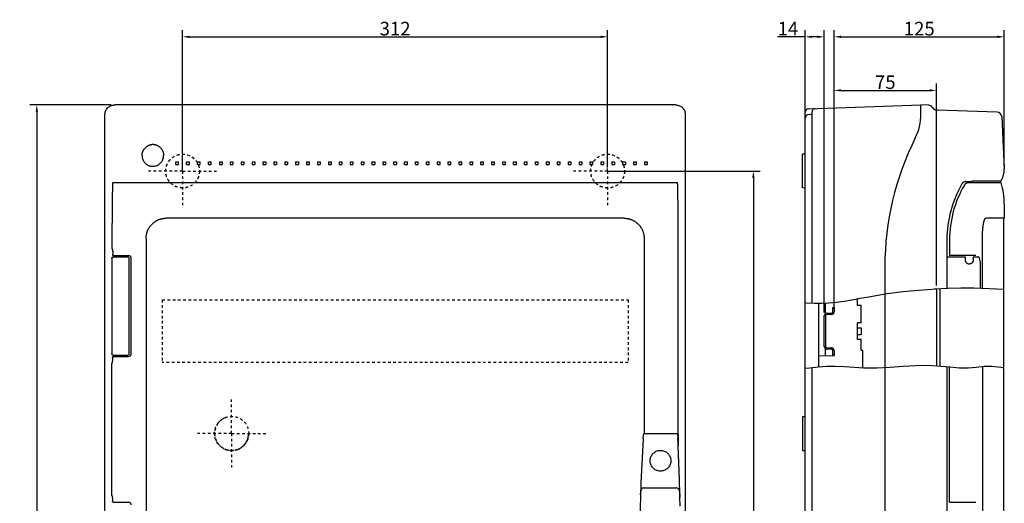
# Model space of a CAD drawing. Extents: x 73 to 1315, y 8700 to 9481.
# Drawn here: x 592 to 1315, y 9120 to 9475 of the extents above; entities that cross this region are included whole.
import ezdxf

# ---------------------------------------------------------------- set-up
doc = ezdxf.new("R2010")
doc.units = 0
doc.header["$LTSCALE"] = 19.36
doc.header["$MEASUREMENT"] = 0
doc.linetypes.add('DASHED', pattern=[0.2, 0.1, -0.1])
doc.layers.get('0').update_dxf_attribs({"linetype": 'CONTINUOUS'})
doc.layers.get('DEFPOINTS').update_dxf_attribs({"linetype": 'CONTINUOUS'})
doc.layers.add('LAYER1', color=7, linetype='CONTINUOUS')
doc.dimstyles.get("Standard").update_dxf_attribs({"dimtxt": 0.18, "dimasz": 0.18, "dimexe": 0.18, "dimexo": 0.0625, "dimgap": 0.09, "dimtad": 0, "dimtih": 1, "dimtoh": 1, "dimdec": 4, "dimzin": 0, "dimdsep": 46, "dimtxsty": 'Standard', "dimcen": 0.09, "dimadec": 0, "dimazin": 0, "dimtfac": 1, "dimtdec": 4, "dimtofl": 0, "dimtmove": 0, "dimatfit": 3, "dimfxl": 0, "dimtolj": 1, "dimtzin": 0, "dimarcsym": 0})

# ---------------------------------------------------------------- blocks, each defined once
blk = doc.blocks.new('*D77')
at = {"color": 0}
for p, q in [((659.39, 9412.03), (599.9, 9412.03)), ((604.9, 9407.03), (604.9, 8760.03)), ((659.39, 8755.03), (599.9, 8755.03))]:
    blk.add_line(p, q, dxfattribs=at)
for points in [[(604.06, 9407.03), (605.73, 9407.03), (604.9, 9412.03)], [(604.06, 8760.03), (605.73, 8760.03), (604.9, 8755.03)]]:
    blk.add_solid(points, dxfattribs=at)
at = {"layer": 'DEFPOINTS', "color": 0}
for p in [(661.89, 9412.03), (604.9, 8755.03), (661.89, 8755.03)]:
    blk.add_point(p, dxfattribs=at)
at = {"color": 0, "insert": (598.9, 9083.53), "char_height": 10, "attachment_point": 5, "rotation": 90}
blk.add_mtext('\\A1;657', dxfattribs=at)
blk = doc.blocks.new('*D79')
at = {"color": 0}
for p, q in [((1026.4, 9363.53), (1135.9, 9363.53)), ((1130.9, 9358.53), (1130.9, 8808.53)), ((1026.4, 8803.53), (1135.9, 8803.53))]:
    blk.add_line(p, q, dxfattribs=at)
for points in [[(1130.06, 9358.53), (1131.73, 9358.53), (1130.9, 9363.53)], [(1130.06, 8808.53), (1131.73, 8808.53), (1130.9, 8803.53)]]:
    blk.add_solid(points, dxfattribs=at)
at = {"layer": 'DEFPOINTS', "color": 0}
for p in [(1023.9, 9363.53), (1023.9, 8803.53), (1130.9, 8803.53)]:
    blk.add_point(p, dxfattribs=at)
at = {"color": 0, "insert": (1124.9, 9083.53), "char_height": 10, "attachment_point": 5, "rotation": 90}
blk.add_mtext('\\A1;560', dxfattribs=at)
blk = doc.blocks.new('*D80')
at = {"color": 0}
for p, q in [((711.9, 9366.03), (711.9, 9467.03)), ((716.9, 9462.03), (1018.9, 9462.03)), ((1023.9, 9366.03), (1023.9, 9467.03))]:
    blk.add_line(p, q, dxfattribs=at)
for points in [[(716.9, 9462.86), (716.9, 9461.19), (711.9, 9462.03)], [(1018.9, 9462.86), (1018.9, 9461.19), (1023.9, 9462.03)]]:
    blk.add_solid(points, dxfattribs=at)
at = {"layer": 'DEFPOINTS', "color": 0}
for p in [(1023.9, 9462.03), (711.9, 9363.53), (1023.9, 9363.53)]:
    blk.add_point(p, dxfattribs=at)
at = {"color": 0, "insert": (867.9, 9468.03), "char_height": 10, "attachment_point": 5}
blk.add_mtext('\\A1;312', dxfattribs=at)
blk = doc.blocks.new('*D81')
at = {"color": 0}
for p, q in [((1168.9, 9462.03), (1148.56, 9462.03)), ((1168.9, 9378.47), (1168.9, 9467.03)), ((1177.9, 9462.03), (1173.9, 9462.03)), ((1182.9, 9259.78), (1182.9, 9467.03))]:
    blk.add_line(p, q, dxfattribs=at)
for points in [[(1173.9, 9462.86), (1173.9, 9461.19), (1168.9, 9462.03)], [(1177.9, 9462.86), (1177.9, 9461.19), (1182.9, 9462.03)]]:
    blk.add_solid(points, dxfattribs=at)
at = {"layer": 'DEFPOINTS', "color": 0}
for p in [(1168.9, 9462.03), (1168.9, 9375.97), (1182.9, 9257.28)]:
    blk.add_point(p, dxfattribs=at)
at = {"color": 0, "insert": (1156.23, 9468.03), "char_height": 10, "attachment_point": 5}
blk.add_mtext('\\A1;14', dxfattribs=at)
blk = doc.blocks.new('*D82')
at = {"color": 0}
for p, q in [((1190.2, 9266.03), (1190.2, 9467.03)), ((1195.2, 9462.03), (1310.08, 9462.03)), ((1315.08, 9367.03), (1315.08, 9467.03))]:
    blk.add_line(p, q, dxfattribs=at)
for points in [[(1195.2, 9462.86), (1195.2, 9461.19), (1190.2, 9462.03)], [(1310.08, 9462.86), (1310.08, 9461.19), (1315.08, 9462.03)]]:
    blk.add_solid(points, dxfattribs=at)
at = {"layer": 'DEFPOINTS', "color": 0}
for p in [(1315.08, 9462.03), (1315.08, 9364.53), (1190.2, 9263.53)]:
    blk.add_point(p, dxfattribs=at)
at = {"color": 0, "insert": (1252.64, 9468.03), "char_height": 10, "attachment_point": 5}
blk.add_mtext('\\A1;125', dxfattribs=at)
blk = doc.blocks.new('*D83')
at = {"color": 0}
for p, q in [((1190.2, 9262.78), (1190.2, 9427.73)), ((1265.2, 9279.67), (1265.2, 9427.73)), ((1195.2, 9422.73), (1260.2, 9422.73))]:
    blk.add_line(p, q, dxfattribs=at)
for points in [[(1195.2, 9423.56), (1195.2, 9421.9), (1190.2, 9422.73)], [(1260.2, 9423.56), (1260.2, 9421.9), (1265.2, 9422.73)]]:
    blk.add_solid(points, dxfattribs=at)
at = {"layer": 'DEFPOINTS', "color": 0}
for p in [(1265.2, 9422.73), (1265.2, 9277.17), (1190.2, 9260.28)]:
    blk.add_point(p, dxfattribs=at)
at = {"color": 0, "insert": (1227.7, 9428.73), "char_height": 10, "attachment_point": 5}
blk.add_mtext('\\A1;75', dxfattribs=at)

msp = doc.modelspace()

# ---------------------------------------------------------------- linework, layer by layer
at = {"layer": 'LAYER1'}
for p, q in [((1073.9, 9412.03), (661.89, 9412.03)), ((1171.31, 9409.18), (1253.9, 9412.03)), ((1259.56, 9411.83), (1253.9, 9412.03)), ((1253.9, 9405.31), (1253.9, 9412.03)), ((1079.46, 9409.28), (1079.86, 9408.69)), ((1168.9, 8760.37), (1168.9, 9406.68)), ((1171.79, 9405.15), (1173.41, 9405.21)), ((1173.9, 9406.85), (1173.9, 9266.77)), ((1262.52, 9409.99), (1262.52, 9409.99)), ((1262.52, 9409.99), (1262.52, 9409.99)), ((1262.52, 9409.99), (1262.52, 9409.99)), ((1309.8, 9406.82), (1265.76, 9408.17)), ((1313.19, 9403.5), (1314.82, 9370.23)), ((711.9, 9363.53), (711.9, 9388.53)), ((687.88, 9382.66), (688.22, 9382.76)), ((688.5, 9382.78), (688.18, 9382.7)), ((688.22, 9382.76), (688.18, 9382.7)), ((688.22, 9382.76), (688.24, 9382.72)), ((692.01, 9382.7), (692.06, 9382.76)), ((1168.9, 9375.97), (1166.9, 9375.93)), ((1166.9, 9351.12), (1166.9, 9375.93)), ((687.75, 9367.29), (688.09, 9367.2)), ((688.05, 9367.27), (688.09, 9367.2)), ((688.14, 9367.25), (688.09, 9367.2)), ((691.93, 9367.2), (691.88, 9367.27)), ((697.49, 9372.24), (697.5, 9372.27)), ((706.9, 9370.23), (708.9, 9370.23)), ((706.9, 9368.23), (706.9, 9370.23)), ((706.9, 9368.23), (708.9, 9368.23)), ((708.9, 9368.23), (708.9, 9370.23)), ((714.9, 9370.23), (716.9, 9370.23)), ((714.9, 9368.23), (714.9, 9370.23)), ((714.9, 9368.23), (716.9, 9368.23)), ((716.9, 9368.23), (716.9, 9370.23)), ((722.9, 9370.23), (724.9, 9370.23)), ((722.9, 9368.23), (722.9, 9370.23)), ((722.9, 9368.23), (724.9, 9368.23)), ((724.9, 9368.23), (724.9, 9370.23)), ((730.9, 9370.23), (732.9, 9370.23)), ((730.9, 9368.23), (730.9, 9370.23)), ((730.9, 9368.23), (732.9, 9368.23)), ((732.9, 9368.23), (732.9, 9370.23)), ((738.9, 9370.23), (740.9, 9370.23)), ((738.9, 9370.23), (738.9, 9368.23)), ((738.9, 9368.23), (740.9, 9368.23)), ((740.9, 9370.23), (740.9, 9368.23)), ((746.9, 9370.23), (748.9, 9370.23)), ((746.9, 9370.23), (746.9, 9368.23)), ((746.9, 9368.23), (748.9, 9368.23)), ((748.9, 9370.23), (748.9, 9368.23)), ((754.9, 9370.23), (756.9, 9370.23)), ((754.9, 9370.23), (754.9, 9368.23)), ((754.9, 9368.23), (756.9, 9368.23)), ((756.9, 9370.23), (756.9, 9368.23)), ((762.9, 9370.23), (764.9, 9370.23)), ((762.9, 9370.23), (762.9, 9368.23)), ((762.9, 9368.23), (764.9, 9368.23)), ((764.9, 9370.23), (764.9, 9368.23)), ((770.9, 9370.23), (772.9, 9370.23)), ((770.9, 9370.23), (770.9, 9368.23)), ((770.9, 9368.23), (772.9, 9368.23)), ((772.9, 9370.23), (772.9, 9368.23)), ((778.9, 9370.23), (780.9, 9370.23)), ((778.9, 9370.23), (778.9, 9368.23)), ((778.9, 9368.23), (780.9, 9368.23)), ((780.9, 9370.23), (780.9, 9368.23)), ((786.9, 9370.23), (788.9, 9370.23)), ((786.9, 9370.23), (786.9, 9368.23)), ((786.9, 9368.23), (788.9, 9368.23)), ((788.9, 9370.23), (788.9, 9368.23)), ((794.9, 9370.23), (796.9, 9370.23)), ((794.9, 9370.23), (794.9, 9368.23)), ((794.9, 9368.23), (796.9, 9368.23)), ((796.9, 9370.23), (796.9, 9368.23)), ((802.9, 9370.23), (804.9, 9370.23)), ((802.9, 9370.23), (802.9, 9368.23)), ((802.9, 9368.23), (804.9, 9368.23)), ((804.9, 9370.23), (804.9, 9368.23)), ((810.9, 9370.23), (812.9, 9370.23)), ((810.9, 9370.23), (810.9, 9368.23)), ((810.9, 9368.23), (812.9, 9368.23)), ((812.9, 9370.23), (812.9, 9368.23)), ((818.9, 9370.23), (820.9, 9370.23)), ((818.9, 9370.23), (818.9, 9368.23)), ((818.9, 9368.23), (820.9, 9368.23)), ((820.9, 9370.23), (820.9, 9368.23)), ((826.9, 9370.23), (828.9, 9370.23)), ((826.9, 9370.23), (826.9, 9368.23)), ((826.9, 9368.23), (828.9, 9368.23)), ((828.9, 9370.23), (828.9, 9368.23)), ((834.9, 9370.23), (836.9, 9370.23)), ((834.9, 9370.23), (834.9, 9368.23)), ((834.9, 9368.23), (836.9, 9368.23)), ((836.9, 9370.23), (836.9, 9368.23)), ((842.9, 9370.23), (844.9, 9370.23)), ((842.9, 9370.23), (842.9, 9368.23)), ((842.9, 9368.23), (844.9, 9368.23)), ((844.9, 9370.23), (844.9, 9368.23)), ((850.9, 9370.23), (852.9, 9370.23)), ((850.9, 9370.23), (850.9, 9368.23)), ((850.9, 9368.23), (852.9, 9368.23)), ((852.9, 9370.23), (852.9, 9368.23)), ((858.9, 9370.23), (860.9, 9370.23)), ((858.9, 9370.23), (858.9, 9368.23)), ((858.9, 9368.23), (860.9, 9368.23)), ((860.9, 9370.23), (860.9, 9368.23)), ((866.9, 9370.23), (868.9, 9370.23)), ((866.9, 9368.23), (866.9, 9370.23)), ((866.9, 9368.23), (868.9, 9368.23)), ((868.9, 9370.23), (868.9, 9368.23)), ((874.9, 9370.23), (876.9, 9370.23)), ((874.9, 9368.23), (874.9, 9370.23)), ((874.9, 9368.23), (876.9, 9368.23)), ((876.9, 9368.23), (876.9, 9370.23)), ((882.9, 9370.23), (884.9, 9370.23)), ((882.9, 9368.23), (882.9, 9370.23)), ((882.9, 9368.23), (884.9, 9368.23)), ((884.9, 9368.23), (884.9, 9370.23)), ((890.9, 9370.23), (892.9, 9370.23)), ((890.9, 9368.23), (890.9, 9370.23)), ((890.9, 9368.23), (892.9, 9368.23)), ((892.9, 9368.23), (892.9, 9370.23)), ((898.9, 9370.23), (900.9, 9370.23)), ((898.9, 9368.23), (898.9, 9370.23)), ((898.9, 9368.23), (900.9, 9368.23)), ((900.9, 9368.23), (900.9, 9370.23)), ((906.9, 9370.23), (908.9, 9370.23)), ((906.9, 9368.23), (906.9, 9370.23)), ((906.9, 9368.23), (908.9, 9368.23)), ((908.9, 9368.23), (908.9, 9370.23)), ((914.9, 9370.23), (916.9, 9370.23)), ((914.9, 9368.23), (914.9, 9370.23)), ((914.9, 9368.23), (916.9, 9368.23)), ((916.9, 9368.23), (916.9, 9370.23)), ((922.9, 9370.23), (924.9, 9370.23)), ((922.9, 9368.23), (922.9, 9370.23)), ((922.9, 9368.23), (924.9, 9368.23)), ((924.9, 9368.23), (924.9, 9370.23)), ((930.9, 9370.23), (932.9, 9370.23)), ((930.9, 9368.23), (930.9, 9370.23)), ((930.9, 9368.23), (932.9, 9368.23)), ((932.9, 9368.23), (932.9, 9370.23)), ((938.9, 9370.23), (940.9, 9370.23)), ((938.9, 9368.23), (938.9, 9370.23)), ((938.9, 9368.23), (940.9, 9368.23)), ((940.9, 9368.23), (940.9, 9370.23)), ((946.9, 9370.23), (948.9, 9370.23)), ((946.9, 9368.23), (946.9, 9370.23)), ((946.9, 9368.23), (948.9, 9368.23)), ((948.9, 9368.23), (948.9, 9370.23)), ((954.9, 9370.23), (956.9, 9370.23)), ((954.9, 9368.23), (954.9, 9370.23)), ((954.9, 9368.23), (956.9, 9368.23)), ((956.9, 9368.23), (956.9, 9370.23)), ((962.9, 9370.23), (964.9, 9370.23)), ((962.9, 9368.23), (962.9, 9370.23)), ((962.9, 9368.23), (964.9, 9368.23)), ((964.9, 9368.23), (964.9, 9370.23)), ((970.9, 9370.23), (972.9, 9370.23)), ((970.9, 9368.23), (970.9, 9370.23)), ((970.9, 9368.23), (972.9, 9368.23)), ((972.9, 9368.23), (972.9, 9370.23)), ((978.9, 9370.23), (980.9, 9370.23)), ((978.9, 9370.23), (978.9, 9368.23)), ((978.9, 9368.23), (980.9, 9368.23)), ((980.9, 9370.23), (980.9, 9368.23)), ((986.9, 9370.23), (988.9, 9370.23)), ((986.9, 9370.23), (986.9, 9368.23)), ((986.9, 9368.23), (988.9, 9368.23)), ((988.9, 9370.23), (988.9, 9368.23)), ((994.9, 9370.23), (996.9, 9370.23)), ((994.9, 9370.23), (994.9, 9368.23)), ((994.9, 9368.23), (996.9, 9368.23)), ((996.9, 9370.23), (996.9, 9368.23)), ((1002.9, 9370.23), (1004.9, 9370.23)), ((1002.9, 9370.23), (1002.9, 9368.23)), ((1002.9, 9368.23), (1004.9, 9368.23)), ((1004.9, 9370.23), (1004.9, 9368.23)), ((1010.9, 9370.23), (1012.9, 9370.23)), ((1010.9, 9370.23), (1010.9, 9368.23)), ((1010.9, 9368.23), (1012.9, 9368.23)), ((1012.9, 9370.23), (1012.9, 9368.23)), ((1018.9, 9370.23), (1020.9, 9370.23)), ((1018.9, 9370.23), (1018.9, 9368.23)), ((1018.9, 9368.23), (1020.9, 9368.23)), ((1020.9, 9370.23), (1020.9, 9368.23)), ((1026.9, 9370.23), (1028.9, 9370.23)), ((1026.9, 9370.23), (1026.9, 9368.23)), ((1026.9, 9368.23), (1028.9, 9368.23)), ((1028.9, 9370.23), (1028.9, 9368.23)), ((1034.9, 9370.23), (1036.9, 9370.23)), ((1034.9, 9370.23), (1034.9, 9368.23)), ((1034.9, 9368.23), (1036.9, 9368.23)), ((1036.9, 9370.23), (1036.9, 9368.23)), ((1042.9, 9370.23), (1044.9, 9370.23)), ((1042.9, 9370.23), (1042.9, 9368.23)), ((1042.9, 9368.23), (1044.9, 9368.23)), ((1044.9, 9370.23), (1044.9, 9368.23)), ((1050.9, 9370.23), (1052.9, 9370.23)), ((1050.9, 9370.23), (1050.9, 9368.23)), ((1050.9, 9368.23), (1052.9, 9368.23)), ((1052.9, 9370.23), (1052.9, 9368.23)), ((1314.91, 9368.23), (1315.06, 9365.26)), ((1023.9, 9363.53), (1048.9, 9363.53)), ((660.45, 9353.37), (660.44, 9353.11)), ((660.46, 9353.65), (660.45, 9353.37)), ((660.47, 9353.98), (660.46, 9353.82)), ((660.46, 9353.82), (660.46, 9353.65)), ((660.48, 9354.25), (660.47, 9354.12)), ((660.47, 9354.12), (660.47, 9353.98)), ((660.69, 9354.95), (660.68, 9354.95)), ((660.99, 9354.99), (660.94, 9354.99)), ((661.05, 9355), (660.99, 9354.99)), ((661.12, 9355), (661.05, 9355)), ((661.23, 9355), (661.12, 9355)), ((661.36, 9355.01), (661.23, 9355)), ((661.57, 9355.01), (661.36, 9355.01)), ((661.88, 9355.01), (661.57, 9355.01)), ((662.25, 9355.02), (661.88, 9355.01)), ((662.93, 9355.02), (662.25, 9355.02)), ((1072.98, 9355.02), (753.79, 9355.02)), ((1073.58, 9355.02), (1072.98, 9355.02)), ((1073.94, 9355.01), (1073.58, 9355.02)), ((1074.25, 9355.01), (1073.94, 9355.01)), ((1074.45, 9355.01), (1074.25, 9355.01)), ((1074.58, 9355), (1074.45, 9355.01)), ((1074.69, 9355), (1074.58, 9355)), ((1074.76, 9355), (1074.69, 9355)), ((1074.81, 9354.99), (1074.76, 9355)), ((1075.11, 9354.95), (1075.11, 9354.95)), ((1075.12, 9354.95), (1075.11, 9354.95)), ((1075.12, 9354.95), (1075.11, 9354.95)), ((1075.31, 9354.26), (1075.31, 9354.36)), ((1075.32, 9354.15), (1075.31, 9354.26)), ((1075.33, 9354.02), (1075.32, 9354.15)), ((1075.33, 9353.88), (1075.33, 9354.02)), ((1075.34, 9353.74), (1075.33, 9353.88)), ((1075.34, 9353.49), (1075.34, 9353.74)), ((1075.35, 9353.22), (1075.34, 9353.49)), ((1075.35, 9353.11), (1075.35, 9353.22)), ((1283.93, 9354.1), (1283.93, 9354.11)), ((1284.4, 9354.74), (1284.25, 9354.57)), ((1284.68, 9355.01), (1284.4, 9354.74)), ((1285.73, 9353.23), (1285.73, 9353.22)), ((1285.73, 9353.22), (1285.73, 9353.22)), ((1286.84, 9355.85), (1289.65, 9355.95)), ((1288.7, 9354.97), (1288.47, 9354.96)), ((1292.02, 9355.02), (1288.7, 9354.97)), ((1289.65, 9355.95), (1290.61, 9355.98)), ((1290.61, 9355.98), (1291.36, 9356)), ((1291.36, 9356), (1291.54, 9356)), ((1291.54, 9356), (1291.63, 9356.01)), ((1291.63, 9356.01), (1291.69, 9356.01)), ((1291.69, 9356.01), (1291.71, 9356.01)), ((1292.18, 9355.02), (1292.02, 9355.02)), ((1312.42, 9355.02), (1292.18, 9355.02)), ((1311.92, 9356.01), (1310.92, 9356.01)), ((1168.9, 9351.09), (1166.9, 9351.12)), ((1315.07, 9339.53), (1315.07, 9328.93)), ((1035.95, 9328.93), (699.85, 9328.93)), ((1301.08, 9328.7), (1301.11, 9328.73)), ((1301.14, 9328.62), (1301.2, 9328.63)), ((1315.07, 9328.93), (1301.5, 9328.93)), ((1315.07, 9328.93), (1314.77, 9328.63)), ((1314.77, 8838.43), (1314.77, 9328.63)), ((660.06, 9313.03), (660.06, 9306.72)), ((685.1, 9314.13), (685.1, 8852.93)), ((1050.69, 9314.13), (1050.69, 9171.13)), ((1075.73, 9170.79), (1075.73, 9313.03)), ((1272.9, 9313.03), (1272.9, 9277.56)), ((1274.9, 9313.03), (1274.9, 9304.99)), ((660.13, 9306.36), (660.37, 9305.66)), ((660.63, 9302.81), (660.54, 9302.12)), ((1274.9, 9304.99), (1274.9, 9301.78)), ((659.99, 9299.53), (659.99, 9229.53)), ((660.99, 9300.53), (671.74, 9300.53)), ((661.03, 9301.53), (665.78, 9301.53)), ((665.78, 9301.53), (672.24, 9301.53)), ((672.74, 9229.53), (672.74, 9299.53)), ((674.24, 9229.53), (674.24, 9299.53)), ((1273, 9300.53), (1273, 9277.56)), ((1294.18, 9301.53), (1275.15, 9301.53)), ((1286.45, 9300.33), (1286.45, 9298.03)), ((1286.45, 9298.03), (1286.45, 9298.01)), ((1289.8, 9295.53), (1289.66, 9295.53)), ((1290, 9295.55), (1289.8, 9295.53)), ((1292.22, 9299.6), (1292.22, 9299.53)), ((1292.22, 9299.53), (1292.22, 9298.03)), ((1292.56, 9300.53), (1295.85, 9300.53)), ((1297.56, 9277.63), (1297.56, 9295.14)), ((1227.4, 9293.53), (1227.4, 8873.53)), ((1222.34, 9272.56), (1229.05, 9273.63)), ((1229.05, 9273.63), (1240.55, 9275.13)), ((1240.55, 9275.13), (1252.11, 9276.26)), ((1252.11, 9276.26), (1265.2, 9277.2)), ((1263.7, 9277.09), (1273.41, 9277.58)), ((1265.2, 9277.2), (1265.2, 9220.44)), ((1267.7, 9277.38), (1267.7, 9220.31)), ((1273.41, 9277.58), (1283.12, 9277.84)), ((1283.12, 9277.84), (1292.81, 9277.78)), ((1292.81, 9277.78), (1298.34, 9277.6)), ((1298.34, 9277.6), (1303.87, 9277.35)), ((1303.87, 9277.35), (1309.44, 9277.09)), ((1309.44, 9277.09), (1314.77, 9276.81)), ((1168.9, 9267.01), (1169.9, 9266.95)), ((1169.9, 9266.95), (1175.68, 9266.7)), ((1175.68, 9266.7), (1181, 9266.68)), ((1178.9, 9219.59), (1178.9, 9266.69)), ((1181, 9266.68), (1186.32, 9266.92)), ((1183.9, 9259.01), (1183.9, 9266.81)), ((1186.32, 9266.92), (1191.62, 9267.39)), ((1191.62, 9267.39), (1197.42, 9268.16)), ((1197.42, 9268.16), (1203.19, 9269.11)), ((1203.19, 9269.11), (1208.95, 9270.16)), ((1207.4, 9264.97), (1207.4, 9269.88)), ((1208.95, 9270.16), (1215.64, 9271.38)), ((1215.64, 9271.38), (1222.34, 9272.56)), ((1184.9, 9259.28), (1188.2, 9259.28)), ((1189.2, 9260.28), (1189.2, 9263.53)), ((1189.2, 9263.53), (1190.2, 9263.53)), ((1190.2, 9263.53), (1190.2, 9260.28)), ((1209.9, 9264.93), (1207.4, 9264.97)), ((1209.9, 9252.13), (1209.9, 9264.93)), ((1182.9, 9234.78), (1182.9, 9257.28)), ((1183.9, 9257.28), (1183.9, 9234.78)), ((1188.2, 9258.28), (1184.9, 9258.28)), ((1209.9, 9252.13), (1207.4, 9252.08)), ((1207.4, 9239.97), (1207.4, 9252.08)), ((1207.4, 9248.54), (1209.9, 9248.52)), ((1209.9, 9248.52), (1209.9, 9243.54)), ((1207.4, 9243.51), (1209.9, 9243.54)), ((1209.9, 9239.93), (1207.4, 9239.97)), ((1209.9, 9232.03), (1209.9, 9239.93)), ((1183.9, 9228.16), (1183.9, 9233.05)), ((1184.9, 9233.78), (1188.2, 9233.78)), ((1188.2, 9232.78), (1184.9, 9232.78)), ((1189.2, 9228.53), (1189.2, 9231.78)), ((1190.2, 9231.78), (1190.2, 9228.53)), ((1209.9, 9232.03), (1210.9, 9232.01)), ((1210.9, 9232.01), (1210.9, 9218.93)), ((1210.9, 9232.01), (1211.07, 9232.01)), ((660.06, 9125.72), (660.06, 9222.33)), ((660.13, 9222.7), (660.36, 9223.38)), ((660.63, 9226.22), (660.54, 9226.94)), ((660.99, 9228.53), (671.74, 9228.53)), ((661.03, 9227.53), (662.82, 9227.53)), ((662.82, 9227.53), (664.68, 9227.53)), ((664.68, 9227.53), (665.04, 9227.52)), ((665.04, 9227.52), (665.4, 9227.52)), ((665.4, 9227.52), (665.78, 9227.53)), ((665.78, 9227.53), (672.24, 9227.53)), ((1178.9, 9228.08), (1190.4, 9228.28)), ((1190.2, 9228.53), (1189.2, 9228.53)), ((1172.22, 9218.87), (1168.9, 9218.56)), ((1178.49, 9219.56), (1172.22, 9218.87)), ((1173.9, 9219.06), (1173.9, 8922.46)), ((1184.71, 9220.08), (1178.49, 9219.56)), ((1190.93, 9220.26), (1184.71, 9220.08)), ((1197.85, 9219.94), (1190.93, 9220.26)), ((1204.78, 9219.34), (1197.85, 9219.94)), ((1211.72, 9218.87), (1204.78, 9219.34)), ((1221.42, 9218.92), (1211.72, 9218.87)), ((1231.12, 9219.53), (1221.42, 9218.92)), ((1240.83, 9220.26), (1231.12, 9219.53)), ((1250.08, 9220.72), (1240.83, 9220.26)), ((1259.32, 9220.76), (1250.08, 9220.72)), ((1268.55, 9220.26), (1259.32, 9220.76)), ((1275.24, 9219.56), (1268.55, 9220.26)), ((1272.9, 9219.81), (1272.9, 8923.69)), ((1274.9, 9120.53), (1274.9, 9219.6)), ((1281.94, 9218.95), (1275.24, 9219.56)), ((1288.65, 9218.87), (1281.94, 9218.95)), ((1294.46, 9219.42), (1288.65, 9218.87)), ((1300.26, 9220.09), (1294.46, 9219.42)), ((1298.99, 9219.94), (1298.99, 8919.59)), ((1305.98, 9220.26), (1300.26, 9220.09)), ((1312.79, 9219.29), (1305.98, 9220.26)), ((1314.77, 9218.85), (1312.79, 9219.29)), ((1166.9, 9183.58), (1166.9, 9158.47)), ((1166.9, 9183.58), (1168.9, 9183.57)), ((1050.79, 9171.03), (1052.24, 9171.02)), ((1052.24, 9171.03), (1061.55, 9171.03)), ((1061.55, 9171.03), (1072.37, 9171.03)), ((1072.37, 9171.03), (1073.11, 9171.03)), ((1073.11, 9171.03), (1073.78, 9171.02)), ((1073.78, 9171.02), (1074.34, 9171.02)), ((1074.34, 9171.02), (1074.67, 9171.02)), ((1074.67, 9171.02), (1074.85, 9171.01)), ((1075.72, 9170.86), (1075.72, 9170.86)), ((1075.72, 9170.79), (1075.72, 9161.85)), ((1075.73, 9170.79), (1075.73, 9170.79)), ((1166.9, 9158.47), (1168.9, 9158.49)), ((1070.27, 9151.69), (1070.3, 9151.03)), ((1070.3, 9151.03), (1070.27, 9150.36)), ((1048.23, 9130.4), (1048.08, 9125.91)), ((1048.2, 9127.51), (1048.26, 9128.3)), ((1048.26, 9128.3), (1048.32, 9129.06)), ((1048.32, 9129.06), (1048.34, 9129.44)), ((1061.11, 9131.03), (1066.33, 9131.03)), ((1066.33, 9131.03), (1074.03, 9131.03)), ((1076.69, 9128.5), (1076.74, 9127.58)), ((1076.86, 9127.16), (1076.78, 9130.17)), ((660.36, 9124.68), (660.13, 9125.36)), ((660.54, 9121.12), (660.63, 9121.83)), ((1048.13, 9125.9), (1048.07, 9124.97)), ((1048.08, 9125.91), (1048.14, 9126.72)), ((1048.08, 9125.91), (1048.13, 9125.9)), ((1048.14, 9126.72), (1048.2, 9127.51)), ((1076.74, 9127.58), (1076.82, 9126.18)), ((1076.82, 9126.18), (1076.87, 9125.23)), ((1076.92, 9124.27), (1076.86, 9127.16)), ((1076.87, 9125.23), (1076.92, 9124.27)), ((1076.93, 9123.3), (1076.92, 9124.27)), ((1076.99, 9122.17), (1076.93, 9123.3)), ((1077.03, 9120.02), (1076.99, 9122.17)), ((661.03, 9120.53), (665.78, 9120.53)), ((665.78, 9120.53), (672.24, 9120.53)), ((1077.07, 9117.78), (1077.03, 9120.02)), ((1274.9, 9120.53), (1294.18, 9120.53))]:
    msp.add_line(p, q, dxfattribs=at)
at = {"layer": 'LAYER1', "linetype": 'DASHED'}
for p, q in [((1023.9, 9363.53), (1023.9, 9388.53)), ((711.9, 9363.53), (686.9, 9363.53)), ((711.9, 9363.53), (736.9, 9363.53)), ((711.9, 9363.53), (711.9, 9338.53)), ((1023.9, 9363.53), (998.9, 9363.53)), ((1023.9, 9363.53), (1023.9, 9338.53)), ((696.91, 9269.03), (1038.9, 9269.03)), ((696.91, 9269.03), (696.91, 9223.03)), ((1038.88, 9269.03), (1038.88, 9223.03)), ((1038.9, 9269.03), (1038.9, 9223.03)), ((1038.9, 9223.03), (696.91, 9223.03)), ((747.9, 9171.03), (747.9, 9196.03)), ((747.9, 9171.03), (722.9, 9171.03)), ((747.9, 9171.03), (772.9, 9171.03)), ((747.9, 9171.03), (747.9, 9146.03))]:
    msp.add_line(p, q, dxfattribs=at)
at = {"layer": 'LAYER1', "linetype": 'Continuous'}
msp.add_line((753.79, 9355.02), (662.93, 9355.02), dxfattribs=at)
at = {"layer": 'LAYER1'}
for points in [[(656.33, 9409.28), (656.79, 9409.81), (657.29, 9410.3), (657.84, 9410.74), (658.44, 9411.12), (659.09, 9411.44), (659.75, 9411.69), (660.44, 9411.87), (661.15, 9411.98), (661.89, 9412.03)], [(1073.9, 9412.03), (1074.64, 9411.98), (1075.35, 9411.87), (1076.04, 9411.69), (1076.71, 9411.44), (1077.35, 9411.12), (1077.95, 9410.74), (1078.5, 9410.3), (1079.01, 9409.81), (1079.46, 9409.28)], [(654.9, 9405.31), (654.97, 9406.03), (655.1, 9406.72), (655.31, 9407.4), (655.59, 9408.05)], [(654.9, 8761.98), (654.9, 9405.08), (654.9, 9405.12), (654.9, 9405.17), (654.9, 9405.21), (654.9, 9405.26), (654.9, 9405.31)], [(655.59, 9408.05), (655.93, 9408.69), (656.33, 9409.28)], [(1079.86, 9408.69), (1080.21, 9408.05), (1080.49, 9407.4), (1080.69, 9406.72), (1080.83, 9406.03), (1080.89, 9405.31)], [(1080.89, 9405.31), (1080.89, 9405.26), (1080.89, 9405.21), (1080.9, 9405.17), (1080.9, 9405.12), (1080.9, 9405.08)], [(1080.9, 9405.08), (1080.9, 8761.98), (1080.9, 8761.93), (1080.9, 8761.89), (1080.89, 8761.84), (1080.89, 8761.79), (1080.89, 8761.75)], [(682.16, 9374.98), (682.17, 9375.33), (682.2, 9375.68), (682.24, 9376.04), (682.3, 9376.39), (682.37, 9376.73), (682.46, 9377.08), (682.56, 9377.42), (682.67, 9377.75), (682.8, 9378.08), (682.95, 9378.4), (683.11, 9378.72), (683.28, 9379.03), (683.47, 9379.33), (683.67, 9379.63), (683.88, 9379.91), (684.1, 9380.18), (684.34, 9380.45), (684.58, 9380.7), (684.84, 9380.95), (685.11, 9381.18), (685.39, 9381.4), (685.67, 9381.6), (685.96, 9381.79), (686.27, 9381.97), (686.58, 9382.14), (686.9, 9382.29), (687.22, 9382.43), (687.55, 9382.55), (687.88, 9382.66)], [(692.01, 9382.7), (691.7, 9382.78), (691.38, 9382.84), (691.06, 9382.88), (690.74, 9382.92), (690.42, 9382.94), (690.1, 9382.94), (689.78, 9382.94), (689.45, 9382.92), (689.13, 9382.88), (688.81, 9382.84), (688.5, 9382.78)], [(692.06, 9382.76), (692.39, 9382.66), (692.73, 9382.55), (693.05, 9382.43), (693.37, 9382.29), (693.69, 9382.14), (694, 9381.97), (694.3, 9381.79), (694.59, 9381.6), (694.87, 9381.4), (695.14, 9381.18), (695.41, 9380.95), (695.66, 9380.7), (695.9, 9380.45), (696.13, 9380.18), (696.35, 9379.91), (696.56, 9379.63), (696.75, 9379.33), (696.93, 9379.03), (697.1, 9378.72), (697.26, 9378.4), (697.39, 9378.08), (697.52, 9377.75), (697.63, 9377.42), (697.73, 9377.08), (697.81, 9376.73), (697.87, 9376.39), (697.93, 9376.04), (697.96, 9375.68), (697.98, 9375.33), (697.99, 9374.98)], [(682.16, 9374.98), (682.17, 9374.62), (682.19, 9374.27), (682.22, 9373.92), (682.27, 9373.57), (682.34, 9373.22), (682.42, 9372.87), (682.52, 9372.53), (682.63, 9372.2), (682.75, 9371.87), (682.89, 9371.55), (683.05, 9371.23), (683.22, 9370.92), (683.4, 9370.62), (683.59, 9370.32), (683.8, 9370.04), (684.02, 9369.77), (684.25, 9369.5), (684.49, 9369.25), (684.74, 9369.01), (685.01, 9368.78), (685.28, 9368.56), (685.56, 9368.35), (685.85, 9368.16), (686.15, 9367.98), (686.46, 9367.81), (686.77, 9367.66), (687.09, 9367.52), (687.42, 9367.4), (687.75, 9367.29)], [(691.93, 9367.2), (692.27, 9367.29), (692.6, 9367.4), (692.93, 9367.52), (693.25, 9367.66), (693.57, 9367.81), (693.88, 9367.98), (694.18, 9368.16), (694.48, 9368.35), (694.76, 9368.56), (695.04, 9368.78), (695.31, 9369.01), (695.57, 9369.25), (695.81, 9369.5), (696.05, 9369.77), (696.27, 9370.04), (696.48, 9370.32), (696.68, 9370.62), (696.87, 9370.92), (697.04, 9371.23), (697.2, 9371.55), (697.34, 9371.87), (697.47, 9372.2), (697.59, 9372.53), (697.69, 9372.87), (697.78, 9373.22), (697.85, 9373.57), (697.91, 9373.92), (697.95, 9374.27), (697.98, 9374.62), (697.99, 9374.98)], [(688.05, 9367.27), (688.37, 9367.2), (688.68, 9367.14), (689, 9367.09), (689.32, 9367.06), (689.64, 9367.04), (689.97, 9367.03), (690.29, 9367.04), (690.61, 9367.06), (690.93, 9367.09), (691.25, 9367.14), (691.57, 9367.2), (691.88, 9367.27)], [(697.5, 9372.27), (697.75, 9373.09), (697.76, 9373.14)], [(660.44, 9353.11), (660.38, 9350.04), (660.33, 9346.92), (660.28, 9343.73), (660.24, 9340.47), (660.2, 9337.14), (660.16, 9333.78), (660.13, 9330.38), (660.11, 9326.93), (660.09, 9323.47), (660.08, 9320.01), (660.07, 9316.53), (660.07, 9313.03)], [(660.66, 9354.93), (660.64, 9354.92), (660.6, 9354.89), (660.57, 9354.85), (660.56, 9354.82), (660.54, 9354.79), (660.53, 9354.76), (660.53, 9354.74), (660.52, 9354.72), (660.52, 9354.69), (660.52, 9354.66), (660.51, 9354.64), (660.51, 9354.61), (660.5, 9354.57), (660.5, 9354.54), (660.5, 9354.5), (660.49, 9354.45), (660.49, 9354.41), (660.49, 9354.36), (660.48, 9354.3), (660.48, 9354.25)], [(660.67, 9354.94), (660.63, 9354.91), (660.6, 9354.87), (660.56, 9354.82), (660.55, 9354.76)], [(660.71, 9354.96), (660.7, 9354.96), (660.67, 9354.94)], [(660.94, 9354.99), (660.92, 9354.99), (660.89, 9354.99), (660.87, 9354.99), (660.86, 9354.99), (660.84, 9354.98), (660.82, 9354.98), (660.81, 9354.98), (660.8, 9354.98), (660.78, 9354.98), (660.77, 9354.98), (660.75, 9354.97), (660.73, 9354.97), (660.7, 9354.96), (660.68, 9354.95)], [(1075.08, 9354.96), (1075.07, 9354.97), (1075.05, 9354.97), (1075.03, 9354.98), (1075.02, 9354.98), (1075, 9354.98), (1074.99, 9354.98), (1074.97, 9354.98), (1074.96, 9354.98), (1074.94, 9354.99), (1074.92, 9354.99), (1074.91, 9354.99), (1074.89, 9354.99), (1074.86, 9354.99), (1074.81, 9354.99)], [(1075.11, 9354.95), (1075.1, 9354.96), (1075.08, 9354.96)], [(1075.31, 9354.36), (1075.3, 9354.4), (1075.3, 9354.45), (1075.3, 9354.49), (1075.29, 9354.52), (1075.29, 9354.56), (1075.29, 9354.59), (1075.28, 9354.62), (1075.28, 9354.65), (1075.28, 9354.67), (1075.27, 9354.7), (1075.27, 9354.72), (1075.27, 9354.74), (1075.26, 9354.76), (1075.25, 9354.79), (1075.24, 9354.82), (1075.22, 9354.85), (1075.2, 9354.88), (1075.16, 9354.92), (1075.11, 9354.95)], [(1075.73, 9313.03), (1075.73, 9316.53), (1075.72, 9320.01), (1075.71, 9323.47), (1075.69, 9326.93), (1075.66, 9330.38), (1075.63, 9333.78), (1075.6, 9337.14), (1075.56, 9340.47), (1075.51, 9343.73), (1075.47, 9346.92), (1075.41, 9350.04), (1075.35, 9353.11)], [(1284.4, 9354.74), (1284.15, 9354.44), (1283.93, 9354.1)], [(1284.25, 9354.57), (1284.08, 9354.35), (1283.93, 9354.11)], [(1284.9, 9355.19), (1284.66, 9355), (1284.45, 9354.79), (1284.4, 9354.74)], [(1285.33, 9355.45), (1284.99, 9355.24), (1284.68, 9355.01)], [(1286.84, 9355.85), (1286.56, 9355.83), (1286.27, 9355.79), (1285.99, 9355.72), (1285.71, 9355.62), (1285.43, 9355.5), (1285.16, 9355.36), (1284.9, 9355.19)], [(1286.84, 9355.85), (1286.44, 9355.81), (1286.05, 9355.73), (1285.68, 9355.61), (1285.33, 9355.45)], [(1287.05, 9354.53), (1286.83, 9354.39), (1286.62, 9354.24), (1286.43, 9354.09), (1286.26, 9353.92), (1286.1, 9353.75), (1285.96, 9353.58), (1285.84, 9353.4), (1285.73, 9353.23)], [(1287.52, 9354.75), (1287.29, 9354.65), (1287.05, 9354.53)], [(1288.01, 9354.89), (1287.77, 9354.83), (1287.52, 9354.75)], [(1288.47, 9354.96), (1288.24, 9354.93), (1288.01, 9354.89)], [(1302.94, 9356.01), (1295.97, 9356.01), (1291.75, 9356.01)], [(1310.92, 9356.01), (1309.68, 9356.01), (1302.94, 9356.01)], [(685.1, 9314.13), (685.11, 9314.49), (685.12, 9314.86), (685.14, 9315.22), (685.17, 9315.59), (685.21, 9315.95), (685.26, 9316.31), (685.32, 9316.67), (685.39, 9317.03), (685.46, 9317.38), (685.55, 9317.74), (685.65, 9318.1), (685.75, 9318.46), (685.86, 9318.82), (685.99, 9319.17), (686.12, 9319.52), (686.26, 9319.87), (686.41, 9320.21), (686.57, 9320.55), (686.73, 9320.88), (686.9, 9321.21), (687.08, 9321.53), (687.27, 9321.85), (687.47, 9322.16), (687.68, 9322.47), (687.89, 9322.77), (688.11, 9323.07), (688.33, 9323.35), (688.56, 9323.63), (688.79, 9323.91), (689.03, 9324.17), (689.28, 9324.43), (689.53, 9324.69), (689.79, 9324.94), (690.06, 9325.18), (690.33, 9325.42), (690.61, 9325.65), (690.9, 9325.87), (691.19, 9326.09), (691.49, 9326.3), (691.8, 9326.51), (692.11, 9326.71), (692.43, 9326.9), (692.75, 9327.09), (693.08, 9327.26), (693.41, 9327.43), (693.75, 9327.59), (694.09, 9327.74), (694.44, 9327.88), (694.79, 9328.02), (695.15, 9328.14), (695.5, 9328.26), (695.86, 9328.37), (696.22, 9328.46), (696.58, 9328.55), (696.94, 9328.63), (697.3, 9328.7), (697.66, 9328.76), (698.02, 9328.81), (698.39, 9328.85), (698.75, 9328.88), (699.11, 9328.91), (699.48, 9328.92), (699.85, 9328.93)], [(1035.95, 9328.93), (1036.32, 9328.92), (1036.68, 9328.91), (1037.05, 9328.88), (1037.42, 9328.85), (1037.78, 9328.81), (1038.15, 9328.75), (1038.51, 9328.69), (1038.87, 9328.63), (1039.23, 9328.55), (1039.59, 9328.46), (1039.95, 9328.36), (1040.31, 9328.25), (1040.66, 9328.14), (1041.02, 9328.01), (1041.37, 9327.88), (1041.72, 9327.73), (1042.06, 9327.58), (1042.39, 9327.43), (1042.72, 9327.26), (1043.05, 9327.08), (1043.37, 9326.9), (1043.69, 9326.71), (1044, 9326.51), (1044.31, 9326.3), (1044.6, 9326.09), (1044.9, 9325.87), (1045.18, 9325.65), (1045.46, 9325.42), (1045.73, 9325.18), (1046, 9324.94), (1046.26, 9324.69), (1046.51, 9324.44), (1046.76, 9324.18), (1047, 9323.91), (1047.23, 9323.64), (1047.46, 9323.36), (1047.69, 9323.07), (1047.91, 9322.77), (1048.12, 9322.47), (1048.32, 9322.16), (1048.52, 9321.84), (1048.71, 9321.52), (1048.9, 9321.2), (1049.07, 9320.87), (1049.23, 9320.54), (1049.39, 9320.2), (1049.54, 9319.86), (1049.68, 9319.51), (1049.81, 9319.16), (1049.94, 9318.8), (1050.05, 9318.44), (1050.15, 9318.09), (1050.25, 9317.73), (1050.33, 9317.37), (1050.41, 9317.01), (1050.48, 9316.65), (1050.53, 9316.3), (1050.58, 9315.94), (1050.62, 9315.58), (1050.65, 9315.22), (1050.67, 9314.85), (1050.69, 9314.49), (1050.69, 9314.13)], [(1298.99, 9277.57), (1298.99, 9314.49), (1298.99, 9314.86), (1299, 9315.22), (1299, 9315.59), (1299.01, 9315.95), (1299.02, 9316.31), (1299.03, 9316.67), (1299.04, 9317.03), (1299.05, 9317.38), (1299.07, 9317.74), (1299.09, 9318.1), (1299.11, 9318.46), (1299.13, 9318.82), (1299.15, 9319.17), (1299.17, 9319.52), (1299.2, 9319.87), (1299.22, 9320.21), (1299.25, 9320.55), (1299.28, 9320.88), (1299.31, 9321.21), (1299.34, 9321.53), (1299.37, 9321.85), (1299.41, 9322.16), (1299.44, 9322.47), (1299.48, 9322.77), (1299.52, 9323.07), (1299.56, 9323.35), (1299.6, 9323.63), (1299.64, 9323.91), (1299.68, 9324.17), (1299.72, 9324.43), (1299.77, 9324.69), (1299.81, 9324.94), (1299.86, 9325.18), (1299.9, 9325.42), (1299.95, 9325.65), (1300, 9325.87), (1300.05, 9326.09), (1300.1, 9326.3), (1300.16, 9326.51), (1300.21, 9326.71), (1300.26, 9326.9), (1300.32, 9327.09), (1300.37, 9327.26), (1300.43, 9327.43), (1300.49, 9327.59), (1300.54, 9327.74), (1300.6, 9327.88), (1300.66, 9328.02), (1300.72, 9328.14), (1300.78, 9328.26), (1300.84, 9328.37), (1300.9, 9328.46), (1300.96, 9328.55), (1301.02, 9328.63), (1301.08, 9328.7)], [(1301.11, 9328.73), (1301.14, 9328.76), (1301.2, 9328.81), (1301.26, 9328.85), (1301.32, 9328.88), (1301.38, 9328.91), (1301.44, 9328.92), (1301.5, 9328.93)], [(660.07, 9306.72), (660.07, 9306.66), (660.07, 9306.6), (660.08, 9306.54), (660.1, 9306.48), (660.11, 9306.42), (660.13, 9306.36)], [(660.37, 9305.66), (660.53, 9304.95), (660.63, 9304.24), (660.67, 9303.52), (660.63, 9302.81)], [(660.54, 9302.12), (660.53, 9301.97), (660.57, 9301.83), (660.65, 9301.71), (660.75, 9301.61), (660.88, 9301.55), (661.03, 9301.53)], [(659.99, 9299.53), (660, 9299.63), (660.01, 9299.73), (660.04, 9299.83), (660.08, 9299.93), (660.13, 9300.03), (660.18, 9300.12), (660.25, 9300.2), (660.32, 9300.27), (660.4, 9300.33), (660.49, 9300.39), (660.58, 9300.44), (660.68, 9300.48), (660.78, 9300.5), (660.88, 9300.52), (660.99, 9300.53)], [(1273, 9300.53), (1286.24, 9300.53), (1286.27, 9300.52), (1286.3, 9300.52), (1286.32, 9300.51), (1286.35, 9300.5), (1286.37, 9300.48), (1286.39, 9300.47), (1286.41, 9300.45), (1286.43, 9300.42), (1286.44, 9300.4), (1286.45, 9300.38), (1286.45, 9300.35), (1286.45, 9300.33)], [(1286.45, 9298.01), (1286.46, 9297.85), (1286.48, 9297.67), (1286.52, 9297.49), (1286.56, 9297.32), (1286.63, 9297.14), (1286.7, 9296.97), (1286.79, 9296.81), (1286.9, 9296.65), (1287.01, 9296.5), (1287.14, 9296.36), (1287.28, 9296.22), (1287.43, 9296.1), (1287.59, 9295.98), (1287.76, 9295.88), (1287.94, 9295.79), (1288.13, 9295.71), (1288.32, 9295.65), (1288.79, 9295.53), (1289.67, 9295.53)], [(1288.52, 9295.59), (1288.73, 9295.56), (1288.94, 9295.54), (1289.15, 9295.53)], [(1292.22, 9298.03), (1292.22, 9297.9), (1292.2, 9297.71), (1292.17, 9297.53), (1292.12, 9297.34), (1292.06, 9297.16), (1291.99, 9296.98), (1291.9, 9296.81), (1291.8, 9296.64), (1291.68, 9296.49), (1291.55, 9296.34), (1291.41, 9296.2), (1291.26, 9296.08), (1291.11, 9295.96), (1290.94, 9295.86), (1290.76, 9295.77), (1290.58, 9295.69), (1290.39, 9295.63), (1290.2, 9295.58), (1290, 9295.55)], [(1292.56, 9300.53), (1292.54, 9300.53), (1292.51, 9300.52), (1292.47, 9300.51), (1292.44, 9300.49), (1292.41, 9300.47), (1292.39, 9300.45), (1292.37, 9300.43), (1292.35, 9300.4), (1292.34, 9300.37), (1292.32, 9300.35), (1292.31, 9300.32), (1292.3, 9300.29), (1292.29, 9300.26), (1292.28, 9300.23), (1292.28, 9300.19), (1292.27, 9300.15), (1292.26, 9300.11), (1292.25, 9300.06), (1292.25, 9300.02), (1292.24, 9299.96), (1292.24, 9299.91), (1292.23, 9299.85), (1292.23, 9299.8), (1292.23, 9299.73), (1292.22, 9299.67), (1292.22, 9299.6)], [(660.99, 9228.53), (660.88, 9228.53), (660.78, 9228.55), (660.68, 9228.58), (660.58, 9228.61), (660.49, 9228.66), (660.4, 9228.72), (660.32, 9228.78), (660.25, 9228.86), (660.18, 9228.94), (660.13, 9229.03), (660.08, 9229.12), (660.04, 9229.22), (660.01, 9229.32), (660, 9229.42), (659.99, 9229.53)], [(660.07, 9222.33), (660.07, 9222.39), (660.07, 9222.46), (660.08, 9222.52), (660.1, 9222.58), (660.11, 9222.64), (660.13, 9222.7)], [(660.36, 9223.38), (660.53, 9224.08), (660.63, 9224.79), (660.67, 9225.5), (660.63, 9226.22)], [(660.54, 9226.94), (660.53, 9227.08), (660.57, 9227.22), (660.65, 9227.35), (660.75, 9227.44), (660.89, 9227.51), (661.03, 9227.52)], [(1050.01, 9167.34), (1049.72, 9162.54), (1049.45, 9157.8), (1049.2, 9153.12), (1048.97, 9148.52), (1048.76, 9143.97), (1048.57, 9139.44), (1048.39, 9134.92), (1048.23, 9130.4)], [(1050.01, 9167.34), (1050.02, 9167.6), (1050.03, 9167.72), (1050.04, 9167.84)], [(1050.04, 9167.84), (1050.06, 9168.06), (1050.07, 9168.17)], [(1050.07, 9168.17), (1050.09, 9168.38), (1050.1, 9168.48)], [(1050.1, 9168.48), (1050.12, 9168.68), (1050.13, 9168.77), (1050.14, 9168.86), (1050.15, 9168.95), (1050.17, 9169.04), (1050.18, 9169.12), (1050.19, 9169.2), (1050.2, 9169.28), (1050.21, 9169.36), (1050.22, 9169.43), (1050.24, 9169.51), (1050.25, 9169.58), (1050.26, 9169.65), (1050.27, 9169.71), (1050.28, 9169.78), (1050.3, 9169.84), (1050.31, 9169.9), (1050.32, 9169.96), (1050.33, 9170.02), (1050.35, 9170.08), (1050.36, 9170.14), (1050.37, 9170.19), (1050.38, 9170.24), (1050.4, 9170.29), (1050.41, 9170.34), (1050.42, 9170.39), (1050.44, 9170.44), (1050.45, 9170.48), (1050.47, 9170.52), (1050.48, 9170.57), (1050.49, 9170.61), (1050.51, 9170.65), (1050.52, 9170.69), (1050.54, 9170.72), (1050.55, 9170.76), (1050.57, 9170.8), (1050.59, 9170.83), (1050.6, 9170.86), (1050.62, 9170.89), (1050.64, 9170.92), (1050.66, 9170.95), (1050.69, 9170.97), (1050.71, 9170.99), (1050.74, 9171.01), (1050.76, 9171.02), (1050.79, 9171.02)], [(1074.85, 9171.01), (1074.99, 9171.01), (1075.04, 9171.01), (1075.09, 9171.01), (1075.12, 9171.01), (1075.15, 9171), (1075.31, 9170.98), (1075.48, 9167.39)], [(1076.78, 9130.17), (1076.71, 9133.13), (1076.63, 9136.08), (1076.54, 9139.03), (1076.45, 9141.99), (1076.36, 9144.96), (1076.26, 9147.95), (1076.15, 9151), (1076.03, 9154.11), (1075.91, 9157.28), (1075.78, 9160.55), (1075.63, 9163.92), (1075.48, 9167.39)], [(1055.22, 9152.37), (1055.37, 9153.03), (1055.57, 9153.67), (1055.84, 9154.29), (1056.15, 9154.89), (1056.52, 9155.45), (1056.94, 9155.98), (1057.4, 9156.47), (1057.9, 9156.92), (1058.44, 9157.32), (1059.01, 9157.67), (1059.61, 9157.97), (1060.23, 9158.22), (1060.88, 9158.41), (1061.53, 9158.54), (1062.2, 9158.61), (1062.86, 9158.62), (1063.52, 9158.58), (1064.16, 9158.48), (1064.8, 9158.33), (1065.41, 9158.13), (1066, 9157.87), (1066.57, 9157.57), (1067.11, 9157.21), (1067.62, 9156.82), (1068.09, 9156.38), (1068.53, 9155.9), (1068.93, 9155.38), (1069.28, 9154.83), (1069.58, 9154.24), (1069.84, 9153.63), (1070.04, 9153), (1070.18, 9152.35), (1070.27, 9151.69)], [(1055.1, 9151.03), (1055.13, 9151.7), (1055.22, 9152.37)], [(1070.27, 9150.36), (1070.18, 9149.69), (1070.03, 9149.03), (1069.83, 9148.39), (1069.56, 9147.77), (1069.25, 9147.18), (1068.88, 9146.61), (1068.47, 9146.08), (1068.01, 9145.59), (1067.51, 9145.15), (1066.98, 9144.75), (1066.41, 9144.4), (1065.81, 9144.1), (1065.2, 9143.85), (1064.56, 9143.66), (1063.91, 9143.52), (1063.25, 9143.45), (1062.59, 9143.43), (1061.94, 9143.46), (1061.29, 9143.56), (1060.66, 9143.7), (1060.05, 9143.9), (1059.45, 9144.15), (1058.88, 9144.45), (1058.34, 9144.8), (1057.82, 9145.2), (1057.34, 9145.64), (1056.89, 9146.12), (1056.49, 9146.64), (1056.13, 9147.2), (1055.82, 9147.79), (1055.56, 9148.41), (1055.36, 9149.04), (1055.21, 9149.7), (1055.13, 9150.36), (1055.1, 9151.03)], [(1050.8, 9131.03), (1050.63, 9131.02), (1050.46, 9131.01), (1050.29, 9130.99), (1050.13, 9130.97), (1049.97, 9130.94), (1049.82, 9130.9), (1049.67, 9130.85), (1049.53, 9130.8), (1049.39, 9130.74), (1049.26, 9130.68), (1049.14, 9130.61), (1049.03, 9130.54), (1048.93, 9130.47), (1048.84, 9130.39), (1048.75, 9130.3), (1048.67, 9130.22), (1048.6, 9130.13), (1048.54, 9130.04), (1048.49, 9129.94), (1048.44, 9129.85), (1048.41, 9129.75), (1048.38, 9129.65), (1048.36, 9129.54), (1048.34, 9129.44)], [(1050.8, 9131.03), (1053.34, 9131.03), (1055.91, 9131.03), (1058.5, 9131.03), (1061.11, 9131.03)], [(1076.69, 9128.5), (1076.66, 9128.79), (1076.61, 9129.07), (1076.53, 9129.34), (1076.44, 9129.59), (1076.32, 9129.83), (1076.17, 9130.05), (1076.01, 9130.25), (1075.82, 9130.43), (1075.61, 9130.59), (1075.38, 9130.73), (1075.12, 9130.84), (1074.86, 9130.92), (1074.59, 9130.98), (1074.31, 9131.02), (1074.03, 9131.03)], [(660.13, 9125.36), (660.11, 9125.42), (660.1, 9125.48), (660.08, 9125.54), (660.07, 9125.6), (660.07, 9125.66), (660.07, 9125.72)], [(660.63, 9121.83), (660.67, 9122.55), (660.63, 9123.27), (660.53, 9123.98), (660.36, 9124.68)], [(661.03, 9120.53), (660.89, 9120.55), (660.75, 9120.61), (660.65, 9120.71), (660.57, 9120.83), (660.53, 9120.97), (660.54, 9121.12)], [(1048.07, 9124.97), (1047.82, 9115.76), (1047.63, 9106.3), (1047.5, 9096.58), (1047.45, 9086.43), (1047.46, 9076.02), (1047.56, 9065.92), (1047.71, 9056.3), (1047.93, 9046.99), (1048.2, 9037.98)]]:
    msp.add_lwpolyline(points, dxfattribs=at)
at = {"layer": 'LAYER1', "linetype": 'DASHED'}
msp.add_lwpolyline([(751.45, 9159.04), (751.5, 9159.05), (751.56, 9159.07), (751.62, 9159.09), (751.67, 9159.11), (751.73, 9159.13), (751.78, 9159.14), (751.84, 9159.16), (751.89, 9159.18), (751.95, 9159.2)], dxfattribs=at)
for centre, radius in [((711.9, 9363.53), 12.44), ((711.9, 9363.53), 12.4), ((711.9, 9363.53), 12.4), ((1023.9, 9363.53), 12.44), ((1023.9, 9363.53), 12.4), ((1023.9, 9363.53), 12.4), ((747.9, 9171.03), 12.56)]:
    msp.add_circle(centre, radius, dxfattribs=at)
at = {"layer": 'LAYER1'}
for centre, radius, start, end in [((1259.44, 9408.33), 3.5, 28.34244, 88), ((1171.4, 9406.68), 2.5, 92, 180), ((1171.9, 9402.15), 3, 92, 180), ((1173.4, 9405.71), 0.5, 272, 0), ((1176.4, 9406.85), 2.5, 92, 180), ((1214.9, 9405.31), 39, 333.32589, 0), ((1265.89, 9412.19), 4.03, 213.06683, 268.16257), ((1309.69, 9403.33), 3.5, 2.8, 88.25647), ((1437.4, 9293.53), 210, 153.32589, 180), ((1300.08, 9364.53), 15, 327.53007, 2.8), ((1354.9, 9313.03), 82, 149.93381, 180), ((1354.9, 9313.03), 80, 149.83078, 180), ((1311.89, 9357.01), 1, 272, 327.53007), ((1312.43, 9354.77), 0.25, 17.84798, 90.00389), ((1265.07, 9339.53), 50, 0, 17.84798), ((1275.15, 9301.78), 0.25, 180, 270), ((671.74, 9299.53), 1, 0, 90), ((672.24, 9299.53), 2, 0, 90), ((1295.85, 9299.53), 1, 18.25304, 90), ((1282.56, 9295.14), 15, 0, 18.25304), ((1184.9, 9257.28), 2, 90, 180), ((1188.2, 9260.28), 2, 270, 0), ((1188.2, 9260.28), 1, 270, 0), ((1184.9, 9257.28), 1, 90, 180), ((671.74, 9229.53), 1, 270, 0), ((672.24, 9229.53), 2, 270, 0), ((1184.9, 9234.78), 2, 180, 270), ((1184.9, 9234.78), 1, 180, 270), ((1188.2, 9231.78), 2, 0, 90), ((1188.2, 9231.78), 1, 0, 90), ((672.24, 9118.53), 2, 0, 90)]:
    msp.add_arc(centre, radius, start, end, dxfattribs=at)
at = {"layer": 'LAYER1', "linetype": 'DASHED'}
for radius, start, end in [(12.5, 108.90623, 174.86066), (12.53, 116.03547, 151.38468), (12.45, 180, 0), (12.5, 288.90623, 0), (12.53, 296.03547, 0), (12.53, 246.49144, 293.50856)]:
    msp.add_arc((747.9, 9171.03), radius, start, end, dxfattribs=at)

# ---------------------------------------------------------------- dimensions: what is measured, and where the dimension line sits
for base, p1, p2, picture, middle in [((1023.9, 9462.03), (711.9, 9363.53), (1023.9, 9363.53), '*D80', (867.9, 9468.03)), ((1168.9, 9462.03), (1182.9, 9257.28), (1168.9, 9375.97), '*D81', (1156.23, 9468.03)), ((1315.08, 9462.03), (1190.2, 9263.53), (1315.08, 9364.53), '*D82', (1252.64, 9468.03)), ((1265.2, 9422.73), (1190.2, 9260.28), (1265.2, 9277.17), '*D83', (1227.7, 9428.73))]:
    dim = msp.add_linear_dim(base=base, p1=p1, p2=p2, dimstyle='Standard', override={"dimtxt": 10, "dimasz": 5, "dimexe": 5, "dimexo": 2.5, "dimgap": 1, "dimtad": 1, "dimtih": 0, "dimtoh": 0, "dimdec": 0, "dimcen": 2.5, "dimtdec": 0})
    dim.commit()
    dim.dimension.update_dxf_attribs({"geometry": picture, "text_midpoint": middle})
for base, p1, p2, picture, middle in [((604.9, 8755.03), (661.89, 9412.03), (661.89, 8755.03), '*D77', (598.9, 9083.53)), ((1130.9, 8803.53), (1023.9, 9363.53), (1023.9, 8803.53), '*D79', (1124.9, 9083.53))]:
    dim = msp.add_linear_dim(base=base, p1=p1, p2=p2, angle=90, dimstyle='Standard', override={"dimtxt": 10, "dimasz": 5, "dimexe": 5, "dimexo": 2.5, "dimgap": 1, "dimtad": 1, "dimtih": 0, "dimtoh": 0, "dimdec": 0, "dimcen": 2.5, "dimtdec": 0})
    dim.commit()
    dim.dimension.update_dxf_attribs({"geometry": picture, "text_midpoint": middle})

doc.saveas('drawing.dxf')
